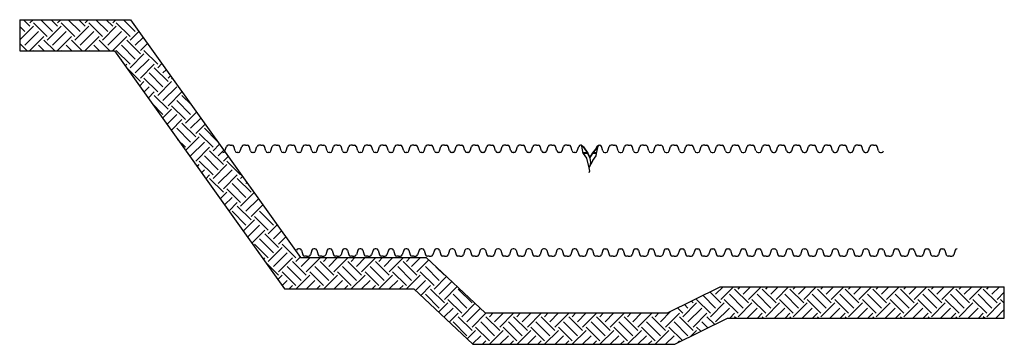
# Model space of a CAD drawing. Units: inches. Extents: x -446 to 778, y 32 to 303.
# Drawn here: x -446 to -194, y 220 to 303 of the extents above; entities that cross this region are included whole.
import ezdxf

# ---------------------------------------------------------------- set-up
doc = ezdxf.new("R2010")
doc.units = ezdxf.units.IN
doc.header["$MEASUREMENT"] = 0
doc.layers.get('0').update_dxf_attribs({"color": 250})
doc.layers.add('HDPE Pipe', color=7, linetype='Continuous')
doc.layers.add('Undisturbed Soil', color=36, linetype='Continuous')

msp = doc.modelspace()

# ---------------------------------------------------------------- hatches: boundary and pattern name
at = {"layer": 'Undisturbed Soil'}
h = msp.add_hatch(dxfattribs=at)
h.set_pattern_fill('EARTH', color=256, scale=20, angle=45, style=0)
h.set_pattern_definition([(45, (-500, -1.46), (4e-16, 7.07107), [5, -5]), (45, (-501.326, -0.134), (4e-16, 7.07107), [5, -5]), (45, (-502.6517, 1.1917), (4e-16, 7.07107), [5, -5]), (135, (-502.6517, 2.0755), (-7.07107, 9e-16), [5, -5]), (135, (-501.326, 3.4014), (-7.07107, 9e-16), [5, -5]), (135, (-500, 4.727), (-7.07107, 9e-16), [5, -5])])
h.paths.add_polyline_path([(-417.71, 303.39), (-446.05, 303.39), (-446.05, 295.39), (-421.83, 295.39), (-378.31, 234.57), (-345.17, 234.57), (-330.12, 220.41), (-278.44, 220.41), (-264.94, 227.11), (-194.1, 227.11), (-194.1, 235.11), (-266.82, 235.11), (-280.32, 228.41), (-326.95, 228.41), (-342, 242.57), (-345.26, 242.57, -0.054365), (-345.49, 242.57), (-349.31, 242.57, -0.054365), (-349.53, 242.57), (-353.35, 242.57, -0.054365), (-353.58, 242.57), (-357.4, 242.57, -0.054365), (-357.63, 242.57), (-361.44, 242.57, -0.054365), (-361.67, 242.57), (-365.49, 242.57, -0.054365), (-365.72, 242.57), (-369.54, 242.57, -0.054365), (-369.77, 242.57), (-373.58, 242.57, -0.054365), (-373.81, 242.57), (-374.2, 242.57), (-374.36, 242.8, -0.135261), (-374.69, 243.25)])

# ---------------------------------------------------------------- linework, layer by layer
for p, q in [((-393.52, 269.84), (-393.17, 271)), ((-392.22, 271.35), (-392.7, 271.35)), ((-392.22, 271.35), (-391.74, 271.35)), ((-390.91, 269.84), (-391.27, 271)), ((-389.6, 269.84), (-389.25, 271)), ((-388.3, 271.35), (-388.78, 271.35)), ((-388.3, 271.35), (-387.82, 271.35)), ((-386.99, 269.84), (-387.35, 271)), ((-385.68, 269.84), (-385.33, 271)), ((-384.38, 271.35), (-384.86, 271.35)), ((-384.38, 271.35), (-383.9, 271.35)), ((-383.07, 269.84), (-383.43, 271)), ((-381.76, 269.84), (-381.41, 271)), ((-380.46, 271.35), (-380.94, 271.35)), ((-380.46, 271.35), (-379.98, 271.35)), ((-379.15, 269.84), (-379.51, 271)), ((-377.84, 269.84), (-377.49, 271)), ((-376.54, 271.35), (-377.02, 271.35)), ((-376.54, 271.35), (-376.06, 271.35)), ((-375.23, 269.84), (-375.59, 271)), ((-373.92, 269.84), (-373.57, 271)), ((-372.62, 271.35), (-373.1, 271.35)), ((-372.62, 271.35), (-372.14, 271.35)), ((-371.31, 269.84), (-371.67, 271)), ((-370, 269.84), (-369.65, 271)), ((-368.7, 271.35), (-369.18, 271.35)), ((-368.7, 271.35), (-368.22, 271.35)), ((-367.39, 269.84), (-367.75, 271)), ((-366.08, 269.84), (-365.73, 271)), ((-364.78, 271.35), (-365.26, 271.35)), ((-364.78, 271.35), (-364.3, 271.35)), ((-363.47, 269.84), (-363.83, 271)), ((-362.16, 269.84), (-361.81, 271)), ((-360.86, 271.35), (-361.34, 271.35)), ((-360.86, 271.35), (-360.38, 271.35)), ((-359.55, 269.84), (-359.91, 271)), ((-358.24, 269.84), (-357.89, 271)), ((-356.94, 271.35), (-357.42, 271.35)), ((-356.94, 271.35), (-356.46, 271.35)), ((-355.63, 269.84), (-355.99, 271)), ((-354.32, 269.84), (-353.97, 271)), ((-353.02, 271.35), (-353.5, 271.35)), ((-353.02, 271.35), (-352.54, 271.35)), ((-351.71, 269.84), (-352.07, 271)), ((-350.4, 269.84), (-350.05, 271)), ((-349.1, 271.35), (-349.58, 271.35)), ((-349.1, 271.35), (-348.62, 271.35)), ((-347.79, 269.84), (-348.15, 271)), ((-346.48, 269.84), (-346.13, 271)), ((-345.18, 271.35), (-345.66, 271.35)), ((-345.18, 271.35), (-344.7, 271.35)), ((-343.87, 269.84), (-344.23, 271)), ((-342.56, 269.84), (-342.21, 271)), ((-341.26, 271.35), (-341.74, 271.35)), ((-341.26, 271.35), (-340.78, 271.35)), ((-339.95, 269.84), (-340.31, 271)), ((-338.64, 269.84), (-338.29, 271)), ((-337.34, 271.35), (-337.82, 271.35)), ((-337.34, 271.35), (-336.86, 271.35)), ((-336.03, 269.84), (-336.39, 271)), ((-334.72, 269.84), (-334.37, 271)), ((-333.42, 271.35), (-333.9, 271.35)), ((-333.42, 271.35), (-332.94, 271.35)), ((-332.11, 269.84), (-332.47, 271)), ((-330.8, 269.84), (-330.45, 271)), ((-329.5, 271.35), (-329.98, 271.35)), ((-329.5, 271.35), (-329.02, 271.35)), ((-328.19, 269.84), (-328.55, 271)), ((-326.88, 269.84), (-326.53, 271)), ((-325.58, 271.35), (-326.06, 271.35)), ((-325.58, 271.35), (-325.1, 271.35)), ((-324.27, 269.84), (-324.63, 271)), ((-322.96, 269.84), (-322.61, 271)), ((-321.66, 271.35), (-322.14, 271.35)), ((-321.66, 271.35), (-321.18, 271.35)), ((-320.35, 269.84), (-320.71, 271)), ((-319.04, 269.84), (-318.69, 271)), ((-317.74, 271.35), (-318.22, 271.35)), ((-317.74, 271.35), (-317.26, 271.35)), ((-316.43, 269.84), (-316.79, 271)), ((-315.12, 269.84), (-314.77, 271)), ((-313.82, 271.35), (-314.3, 271.35)), ((-313.82, 271.35), (-313.34, 271.35)), ((-312.51, 269.84), (-312.87, 271)), ((-311.2, 269.84), (-310.85, 271)), ((-309.9, 271.35), (-310.38, 271.35)), ((-309.9, 271.35), (-309.42, 271.35)), ((-308.59, 269.84), (-308.95, 271)), ((-307.28, 269.84), (-306.93, 271)), ((-305.98, 271.35), (-306.46, 271.35)), ((-305.98, 271.35), (-305.5, 271.35)), ((-304.67, 269.84), (-305.03, 271)), ((-303.36, 269.84), (-303.01, 271)), ((-302.3, 271.35), (-302.54, 271.35)), ((-302.3, 271.35), (-302.18, 271.1)), ((-298.42, 269.19), (-298.06, 271.1)), ((-297.91, 271.35), (-298.06, 271.1)), ((-297.91, 271.35), (-297.67, 271.35)), ((-296.84, 269.84), (-297.2, 271)), ((-295.53, 269.84), (-295.18, 271)), ((-294.23, 271.35), (-294.71, 271.35)), ((-294.23, 271.35), (-293.75, 271.35)), ((-292.92, 269.84), (-293.28, 271)), ((-291.61, 269.84), (-291.26, 271)), ((-290.31, 271.35), (-290.79, 271.35)), ((-290.31, 271.35), (-289.83, 271.35)), ((-289, 269.84), (-289.36, 271)), ((-287.69, 269.84), (-287.34, 271)), ((-286.39, 271.35), (-286.87, 271.35)), ((-286.39, 271.35), (-285.91, 271.35)), ((-285.08, 269.84), (-285.44, 271)), ((-283.77, 269.84), (-283.42, 271)), ((-282.47, 271.35), (-282.95, 271.35)), ((-282.47, 271.35), (-281.99, 271.35)), ((-281.16, 269.84), (-281.52, 271)), ((-279.85, 269.84), (-279.5, 271)), ((-278.55, 271.35), (-279.03, 271.35)), ((-278.55, 271.35), (-278.07, 271.35)), ((-277.24, 269.84), (-277.6, 271)), ((-275.93, 269.84), (-275.58, 271)), ((-274.63, 271.35), (-275.11, 271.35)), ((-274.63, 271.35), (-274.15, 271.35)), ((-273.32, 269.84), (-273.68, 271)), ((-272.01, 269.84), (-271.66, 271)), ((-270.71, 271.35), (-271.19, 271.35)), ((-270.71, 271.35), (-270.23, 271.35)), ((-269.4, 269.84), (-269.76, 271)), ((-268.09, 269.84), (-267.74, 271)), ((-266.79, 271.35), (-267.27, 271.35)), ((-266.79, 271.35), (-266.31, 271.35)), ((-265.48, 269.84), (-265.84, 271)), ((-264.17, 269.84), (-263.82, 271)), ((-262.87, 271.35), (-263.35, 271.35)), ((-262.87, 271.35), (-262.39, 271.35)), ((-261.56, 269.84), (-261.92, 271)), ((-260.25, 269.84), (-259.9, 271)), ((-258.95, 271.35), (-259.43, 271.35)), ((-258.95, 271.35), (-258.47, 271.35)), ((-257.64, 269.84), (-258, 271)), ((-256.33, 269.84), (-255.98, 271)), ((-255.03, 271.35), (-255.51, 271.35)), ((-255.03, 271.35), (-254.55, 271.35)), ((-253.72, 269.84), (-254.08, 271)), ((-252.41, 269.84), (-252.06, 271)), ((-251.11, 271.35), (-251.59, 271.35)), ((-251.11, 271.35), (-250.63, 271.35)), ((-249.8, 269.84), (-250.16, 271)), ((-248.49, 269.84), (-248.14, 271)), ((-247.19, 271.35), (-247.67, 271.35)), ((-247.19, 271.35), (-246.71, 271.35)), ((-245.88, 269.84), (-246.24, 271)), ((-244.57, 269.84), (-244.22, 271)), ((-243.27, 271.35), (-243.75, 271.35)), ((-243.27, 271.35), (-242.79, 271.35)), ((-241.96, 269.84), (-242.32, 271)), ((-240.65, 269.84), (-240.3, 271)), ((-239.35, 271.35), (-239.83, 271.35)), ((-239.35, 271.35), (-238.87, 271.35)), ((-238.04, 269.84), (-238.4, 271)), ((-236.73, 269.84), (-236.38, 271)), ((-235.43, 271.35), (-235.91, 271.35)), ((-235.43, 271.35), (-234.95, 271.35)), ((-234.12, 269.84), (-234.48, 271)), ((-232.81, 269.84), (-232.46, 271)), ((-231.51, 271.35), (-231.99, 271.35)), ((-231.51, 271.35), (-231.03, 271.35)), ((-230.2, 269.84), (-230.56, 271)), ((-228.89, 269.84), (-228.54, 271)), ((-227.59, 271.35), (-228.07, 271.35)), ((-227.59, 271.35), (-227.11, 271.35)), ((-226.28, 269.84), (-226.64, 271)), ((-390.26, 269.44), (-390.38, 269.44)), ((-390.13, 269.44), (-390.26, 269.44)), ((-386.34, 269.44), (-386.46, 269.44)), ((-386.21, 269.44), (-386.34, 269.44)), ((-382.42, 269.44), (-382.54, 269.44)), ((-382.29, 269.44), (-382.42, 269.44)), ((-378.5, 269.44), (-378.62, 269.44)), ((-378.37, 269.44), (-378.5, 269.44)), ((-374.58, 269.44), (-374.7, 269.44)), ((-374.45, 269.44), (-374.58, 269.44)), ((-370.66, 269.44), (-370.78, 269.44)), ((-370.53, 269.44), (-370.66, 269.44)), ((-366.74, 269.44), (-366.86, 269.44)), ((-366.61, 269.44), (-366.74, 269.44)), ((-362.82, 269.44), (-362.94, 269.44)), ((-362.69, 269.44), (-362.82, 269.44)), ((-358.9, 269.44), (-359.02, 269.44)), ((-358.77, 269.44), (-358.9, 269.44)), ((-354.98, 269.44), (-355.1, 269.44)), ((-354.85, 269.44), (-354.98, 269.44)), ((-351.06, 269.44), (-351.18, 269.44)), ((-350.93, 269.44), (-351.06, 269.44)), ((-347.14, 269.44), (-347.26, 269.44)), ((-347.01, 269.44), (-347.14, 269.44)), ((-343.22, 269.44), (-343.34, 269.44)), ((-343.09, 269.44), (-343.22, 269.44)), ((-339.3, 269.44), (-339.42, 269.44)), ((-339.17, 269.44), (-339.3, 269.44)), ((-335.38, 269.44), (-335.5, 269.44)), ((-335.25, 269.44), (-335.38, 269.44)), ((-331.46, 269.44), (-331.58, 269.44)), ((-331.33, 269.44), (-331.46, 269.44)), ((-327.54, 269.44), (-327.66, 269.44)), ((-327.41, 269.44), (-327.54, 269.44)), ((-323.62, 269.44), (-323.74, 269.44)), ((-323.49, 269.44), (-323.62, 269.44)), ((-319.7, 269.44), (-319.82, 269.44)), ((-319.57, 269.44), (-319.7, 269.44)), ((-315.78, 269.44), (-315.9, 269.44)), ((-315.65, 269.44), (-315.78, 269.44)), ((-311.86, 269.44), (-311.98, 269.44)), ((-311.73, 269.44), (-311.86, 269.44)), ((-307.94, 269.44), (-308.06, 269.44)), ((-307.81, 269.44), (-307.94, 269.44)), ((-304.02, 269.44), (-304.14, 269.44)), ((-303.89, 269.44), (-304.02, 269.44)), ((-301.83, 269.19), (-301.01, 267.95)), ((-301.01, 267.95), (-300.42, 265.55)), ((-299.4, 267.39), (-300.42, 265.55)), ((-299.4, 267.39), (-298.52, 268.62)), ((-298.52, 268.62), (-298.42, 269.19)), ((-296.31, 269.44), (-296.19, 269.44)), ((-296.19, 269.44), (-296.06, 269.44)), ((-292.39, 269.44), (-292.27, 269.44)), ((-292.27, 269.44), (-292.14, 269.44)), ((-288.47, 269.44), (-288.35, 269.44)), ((-288.35, 269.44), (-288.22, 269.44)), ((-284.55, 269.44), (-284.43, 269.44)), ((-284.43, 269.44), (-284.3, 269.44)), ((-280.63, 269.44), (-280.51, 269.44)), ((-280.51, 269.44), (-280.38, 269.44)), ((-276.71, 269.44), (-276.59, 269.44)), ((-276.59, 269.44), (-276.46, 269.44)), ((-272.79, 269.44), (-272.67, 269.44)), ((-272.67, 269.44), (-272.54, 269.44)), ((-268.87, 269.44), (-268.75, 269.44)), ((-268.75, 269.44), (-268.62, 269.44)), ((-264.95, 269.44), (-264.83, 269.44)), ((-264.83, 269.44), (-264.7, 269.44)), ((-261.03, 269.44), (-260.91, 269.44)), ((-260.91, 269.44), (-260.78, 269.44)), ((-257.11, 269.44), (-256.99, 269.44)), ((-256.99, 269.44), (-256.86, 269.44)), ((-253.19, 269.44), (-253.07, 269.44)), ((-253.07, 269.44), (-252.94, 269.44)), ((-249.27, 269.44), (-249.15, 269.44)), ((-249.15, 269.44), (-249.02, 269.44)), ((-245.35, 269.44), (-245.23, 269.44)), ((-245.23, 269.44), (-245.1, 269.44)), ((-241.43, 269.44), (-241.31, 269.44)), ((-241.31, 269.44), (-241.18, 269.44)), ((-237.51, 269.44), (-237.39, 269.44)), ((-237.39, 269.44), (-237.26, 269.44)), ((-233.59, 269.44), (-233.47, 269.44)), ((-233.47, 269.44), (-233.34, 269.44)), ((-229.67, 269.44), (-229.55, 269.44)), ((-229.55, 269.44), (-229.42, 269.44)), ((-225.75, 269.44), (-225.63, 269.44)), ((-225.63, 269.44), (-225.5, 269.44)), ((-374.58, 244.84), (-374.7, 244.84)), ((-374.45, 244.84), (-374.58, 244.84)), ((-373.92, 244.44), (-373.57, 243.28)), ((-371.31, 244.44), (-371.67, 243.28)), ((-370.66, 244.84), (-370.78, 244.84)), ((-370.53, 244.84), (-370.66, 244.84)), ((-370, 244.44), (-369.65, 243.28)), ((-367.39, 244.44), (-367.75, 243.28)), ((-366.74, 244.84), (-366.86, 244.84)), ((-366.61, 244.84), (-366.74, 244.84)), ((-366.08, 244.44), (-365.73, 243.28)), ((-363.47, 244.44), (-363.83, 243.28)), ((-362.82, 244.84), (-362.94, 244.84)), ((-362.69, 244.84), (-362.82, 244.84)), ((-362.16, 244.44), (-361.81, 243.28)), ((-359.55, 244.44), (-359.91, 243.28)), ((-358.9, 244.84), (-359.02, 244.84)), ((-358.77, 244.84), (-358.9, 244.84)), ((-358.24, 244.44), (-357.89, 243.28)), ((-355.63, 244.44), (-355.99, 243.28)), ((-354.98, 244.84), (-355.1, 244.84)), ((-354.85, 244.84), (-354.98, 244.84)), ((-354.32, 244.44), (-353.97, 243.28)), ((-351.71, 244.44), (-352.07, 243.28)), ((-351.06, 244.84), (-351.18, 244.84)), ((-350.93, 244.84), (-351.06, 244.84)), ((-350.4, 244.44), (-350.05, 243.28)), ((-347.79, 244.44), (-348.15, 243.28)), ((-347.14, 244.84), (-347.26, 244.84)), ((-347.01, 244.84), (-347.14, 244.84)), ((-346.48, 244.44), (-346.13, 243.28)), ((-343.87, 244.44), (-344.23, 243.28)), ((-343.22, 244.84), (-343.34, 244.84)), ((-343.09, 244.84), (-343.22, 244.84)), ((-342.56, 244.44), (-342.21, 243.28)), ((-339.95, 244.44), (-340.31, 243.28)), ((-339.3, 244.84), (-339.42, 244.84)), ((-339.17, 244.84), (-339.3, 244.84)), ((-338.64, 244.44), (-338.29, 243.28)), ((-336.03, 244.44), (-336.39, 243.28)), ((-335.38, 244.84), (-335.5, 244.84)), ((-335.25, 244.84), (-335.38, 244.84)), ((-334.72, 244.44), (-334.37, 243.28)), ((-332.11, 244.44), (-332.47, 243.28)), ((-331.46, 244.84), (-331.58, 244.84)), ((-331.33, 244.84), (-331.46, 244.84)), ((-330.8, 244.44), (-330.45, 243.28)), ((-328.19, 244.44), (-328.55, 243.28)), ((-327.54, 244.84), (-327.66, 244.84)), ((-327.41, 244.84), (-327.54, 244.84)), ((-326.88, 244.44), (-326.53, 243.28)), ((-324.27, 244.44), (-324.63, 243.28)), ((-323.62, 244.84), (-323.74, 244.84)), ((-323.49, 244.84), (-323.62, 244.84)), ((-322.96, 244.44), (-322.61, 243.28)), ((-320.35, 244.44), (-320.71, 243.28)), ((-319.7, 244.84), (-319.82, 244.84)), ((-319.57, 244.84), (-319.7, 244.84)), ((-319.04, 244.44), (-318.69, 243.28)), ((-316.43, 244.44), (-316.79, 243.28)), ((-315.78, 244.84), (-315.9, 244.84)), ((-315.65, 244.84), (-315.78, 244.84)), ((-315.12, 244.44), (-314.77, 243.28)), ((-312.51, 244.44), (-312.87, 243.28)), ((-311.86, 244.84), (-311.98, 244.84)), ((-311.73, 244.84), (-311.86, 244.84)), ((-311.2, 244.44), (-310.85, 243.28)), ((-308.59, 244.44), (-308.95, 243.28)), ((-307.94, 244.84), (-308.06, 244.84)), ((-307.81, 244.84), (-307.94, 244.84)), ((-307.28, 244.44), (-306.93, 243.28)), ((-304.67, 244.44), (-305.03, 243.28)), ((-304.02, 244.84), (-304.14, 244.84)), ((-303.89, 244.84), (-304.02, 244.84)), ((-303.36, 244.44), (-303.01, 243.28)), ((-300.75, 244.44), (-301.11, 243.28)), ((-300.11, 244.84), (-300.22, 244.84)), ((-300.11, 244.84), (-299.98, 244.84)), ((-299.45, 244.44), (-299.1, 243.28)), ((-296.84, 244.44), (-297.2, 243.28)), ((-296.31, 244.84), (-296.19, 244.84)), ((-296.19, 244.84), (-296.06, 244.84)), ((-295.53, 244.44), (-295.18, 243.28)), ((-292.92, 244.44), (-293.28, 243.28)), ((-292.39, 244.84), (-292.27, 244.84)), ((-292.27, 244.84), (-292.14, 244.84)), ((-291.61, 244.44), (-291.26, 243.28)), ((-289, 244.44), (-289.36, 243.28)), ((-288.47, 244.84), (-288.35, 244.84)), ((-288.35, 244.84), (-288.22, 244.84)), ((-287.69, 244.44), (-287.34, 243.28)), ((-285.08, 244.44), (-285.44, 243.28)), ((-284.55, 244.84), (-284.43, 244.84)), ((-284.43, 244.84), (-284.3, 244.84)), ((-283.77, 244.44), (-283.42, 243.28)), ((-281.16, 244.44), (-281.52, 243.28)), ((-280.63, 244.84), (-280.51, 244.84)), ((-280.51, 244.84), (-280.38, 244.84)), ((-279.85, 244.44), (-279.5, 243.28)), ((-277.24, 244.44), (-277.6, 243.28)), ((-276.71, 244.84), (-276.59, 244.84)), ((-276.59, 244.84), (-276.46, 244.84)), ((-275.93, 244.44), (-275.58, 243.28)), ((-273.32, 244.44), (-273.68, 243.28)), ((-272.79, 244.84), (-272.67, 244.84)), ((-272.67, 244.84), (-272.54, 244.84)), ((-272.01, 244.44), (-271.66, 243.28)), ((-269.4, 244.44), (-269.76, 243.28)), ((-268.87, 244.84), (-268.75, 244.84)), ((-268.75, 244.84), (-268.62, 244.84)), ((-268.09, 244.44), (-267.74, 243.28)), ((-265.48, 244.44), (-265.84, 243.28)), ((-264.95, 244.84), (-264.83, 244.84)), ((-264.83, 244.84), (-264.7, 244.84)), ((-264.17, 244.44), (-263.82, 243.28)), ((-261.56, 244.44), (-261.92, 243.28)), ((-261.03, 244.84), (-260.91, 244.84)), ((-260.91, 244.84), (-260.78, 244.84)), ((-260.25, 244.44), (-259.9, 243.28)), ((-257.64, 244.44), (-258, 243.28)), ((-257.11, 244.84), (-256.99, 244.84)), ((-256.99, 244.84), (-256.86, 244.84)), ((-256.33, 244.44), (-255.98, 243.28)), ((-253.72, 244.44), (-254.08, 243.28)), ((-253.19, 244.84), (-253.07, 244.84)), ((-253.07, 244.84), (-252.94, 244.84)), ((-252.41, 244.44), (-252.06, 243.28)), ((-249.8, 244.44), (-250.16, 243.28)), ((-249.27, 244.84), (-249.15, 244.84)), ((-249.15, 244.84), (-249.02, 244.84)), ((-248.49, 244.44), (-248.14, 243.28)), ((-245.88, 244.44), (-246.24, 243.28)), ((-245.35, 244.84), (-245.23, 244.84)), ((-245.23, 244.84), (-245.1, 244.84)), ((-244.57, 244.44), (-244.22, 243.28)), ((-241.96, 244.44), (-242.32, 243.28)), ((-241.43, 244.84), (-241.31, 244.84)), ((-241.31, 244.84), (-241.18, 244.84)), ((-240.65, 244.44), (-240.3, 243.28)), ((-238.04, 244.44), (-238.4, 243.28)), ((-237.51, 244.84), (-237.39, 244.84)), ((-237.39, 244.84), (-237.26, 244.84)), ((-236.73, 244.44), (-236.38, 243.28)), ((-234.12, 244.44), (-234.48, 243.28)), ((-233.59, 244.84), (-233.47, 244.84)), ((-233.47, 244.84), (-233.34, 244.84)), ((-232.81, 244.44), (-232.46, 243.28)), ((-230.2, 244.44), (-230.56, 243.28)), ((-229.67, 244.84), (-229.55, 244.84)), ((-229.55, 244.84), (-229.42, 244.84)), ((-228.89, 244.44), (-228.54, 243.28)), ((-226.28, 244.44), (-226.64, 243.28)), ((-225.75, 244.84), (-225.63, 244.84)), ((-225.63, 244.84), (-225.5, 244.84)), ((-224.97, 244.44), (-224.62, 243.28)), ((-222.36, 244.44), (-222.72, 243.28)), ((-221.83, 244.84), (-221.71, 244.84)), ((-221.71, 244.84), (-221.58, 244.84)), ((-221.05, 244.44), (-220.7, 243.28)), ((-218.44, 244.44), (-218.8, 243.28)), ((-217.91, 244.84), (-217.79, 244.84)), ((-217.79, 244.84), (-217.66, 244.84)), ((-217.13, 244.44), (-216.78, 243.28)), ((-214.52, 244.44), (-214.88, 243.28)), ((-213.99, 244.84), (-213.87, 244.84)), ((-213.87, 244.84), (-213.74, 244.84)), ((-213.21, 244.44), (-212.86, 243.28)), ((-210.6, 244.44), (-210.96, 243.28)), ((-210.07, 244.84), (-209.95, 244.84)), ((-209.95, 244.84), (-209.82, 244.84)), ((-209.29, 244.44), (-208.94, 243.28)), ((-206.68, 244.44), (-207.04, 243.28)), ((-372.62, 242.93), (-373.1, 242.93)), ((-372.62, 242.93), (-372.14, 242.93)), ((-368.7, 242.93), (-369.18, 242.93)), ((-368.7, 242.93), (-368.22, 242.93)), ((-364.78, 242.93), (-365.26, 242.93)), ((-364.78, 242.93), (-364.3, 242.93)), ((-360.86, 242.93), (-361.34, 242.93)), ((-360.86, 242.93), (-360.38, 242.93)), ((-356.94, 242.93), (-357.42, 242.93)), ((-356.94, 242.93), (-356.46, 242.93)), ((-353.02, 242.93), (-353.5, 242.93)), ((-353.02, 242.93), (-352.54, 242.93)), ((-349.1, 242.93), (-349.58, 242.93)), ((-349.1, 242.93), (-348.62, 242.93)), ((-345.18, 242.93), (-345.66, 242.93)), ((-345.18, 242.93), (-344.7, 242.93)), ((-341.26, 242.93), (-341.74, 242.93)), ((-341.26, 242.93), (-340.78, 242.93)), ((-337.34, 242.93), (-337.82, 242.93)), ((-337.34, 242.93), (-336.86, 242.93)), ((-333.42, 242.93), (-333.9, 242.93)), ((-333.42, 242.93), (-332.94, 242.93)), ((-329.5, 242.93), (-329.98, 242.93)), ((-329.5, 242.93), (-329.02, 242.93)), ((-325.58, 242.93), (-326.06, 242.93)), ((-325.58, 242.93), (-325.1, 242.93)), ((-321.66, 242.93), (-322.14, 242.93)), ((-321.66, 242.93), (-321.18, 242.93)), ((-317.74, 242.93), (-318.22, 242.93)), ((-317.74, 242.93), (-317.26, 242.93)), ((-313.82, 242.93), (-314.3, 242.93)), ((-313.82, 242.93), (-313.34, 242.93)), ((-309.9, 242.93), (-310.38, 242.93)), ((-309.9, 242.93), (-309.42, 242.93)), ((-305.98, 242.93), (-306.46, 242.93)), ((-305.98, 242.93), (-305.5, 242.93)), ((-302.06, 242.93), (-302.54, 242.93)), ((-302.06, 242.93), (-301.58, 242.93)), ((-298.15, 242.93), (-298.63, 242.93)), ((-298.15, 242.93), (-297.67, 242.93)), ((-294.23, 242.93), (-294.71, 242.93)), ((-294.23, 242.93), (-293.75, 242.93)), ((-290.31, 242.93), (-290.79, 242.93)), ((-290.31, 242.93), (-289.83, 242.93)), ((-286.39, 242.93), (-286.87, 242.93)), ((-286.39, 242.93), (-285.91, 242.93)), ((-282.47, 242.93), (-282.95, 242.93)), ((-282.47, 242.93), (-281.99, 242.93)), ((-278.55, 242.93), (-279.03, 242.93)), ((-278.55, 242.93), (-278.07, 242.93)), ((-274.63, 242.93), (-275.11, 242.93)), ((-274.63, 242.93), (-274.15, 242.93)), ((-270.71, 242.93), (-271.19, 242.93)), ((-270.71, 242.93), (-270.23, 242.93)), ((-266.79, 242.93), (-267.27, 242.93)), ((-266.79, 242.93), (-266.31, 242.93)), ((-262.87, 242.93), (-263.35, 242.93)), ((-262.87, 242.93), (-262.39, 242.93)), ((-258.95, 242.93), (-259.43, 242.93)), ((-258.95, 242.93), (-258.47, 242.93)), ((-255.03, 242.93), (-255.51, 242.93)), ((-255.03, 242.93), (-254.55, 242.93)), ((-251.11, 242.93), (-251.59, 242.93)), ((-251.11, 242.93), (-250.63, 242.93)), ((-247.19, 242.93), (-247.67, 242.93)), ((-247.19, 242.93), (-246.71, 242.93)), ((-243.27, 242.93), (-243.75, 242.93)), ((-243.27, 242.93), (-242.79, 242.93)), ((-239.35, 242.93), (-239.83, 242.93)), ((-239.35, 242.93), (-238.87, 242.93)), ((-235.43, 242.93), (-235.91, 242.93)), ((-235.43, 242.93), (-234.95, 242.93)), ((-231.51, 242.93), (-231.99, 242.93)), ((-231.51, 242.93), (-231.03, 242.93)), ((-227.59, 242.93), (-228.07, 242.93)), ((-227.59, 242.93), (-227.11, 242.93)), ((-223.67, 242.93), (-224.15, 242.93)), ((-223.67, 242.93), (-223.19, 242.93)), ((-219.75, 242.93), (-220.23, 242.93)), ((-219.75, 242.93), (-219.27, 242.93)), ((-215.83, 242.93), (-216.31, 242.93)), ((-215.83, 242.93), (-215.35, 242.93)), ((-211.91, 242.93), (-212.39, 242.93)), ((-211.91, 242.93), (-211.43, 242.93)), ((-207.99, 242.93), (-208.47, 242.93)), ((-207.99, 242.93), (-207.51, 242.93))]:
    msp.add_line(p, q)
for centre, radius, start, end in [((-394.05, 269.99), 0.549, 270, 344.1344), ((-392.7, 270.86), 0.49, 90, 163.0185), ((-391.74, 270.86), 0.49, 16.9815, 90), ((-390.38, 269.99), 0.549, 195.8656, 270), ((-390.13, 269.99), 0.549, 270, 344.1344), ((-388.78, 270.86), 0.49, 90, 163.0185), ((-387.82, 270.86), 0.49, 16.9815, 90), ((-386.46, 269.99), 0.549, 195.8656, 270), ((-386.21, 269.99), 0.549, 270, 344.1344), ((-384.86, 270.86), 0.49, 90, 163.0185), ((-383.9, 270.86), 0.49, 16.9815, 90), ((-382.54, 269.99), 0.549, 195.8656, 270), ((-382.29, 269.99), 0.549, 270, 344.1344), ((-380.94, 270.86), 0.49, 90, 163.0185), ((-379.98, 270.86), 0.49, 16.9815, 90), ((-378.62, 269.99), 0.549, 195.8656, 270), ((-378.37, 269.99), 0.549, 270, 344.1344), ((-377.02, 270.86), 0.49, 90, 163.0185), ((-376.06, 270.86), 0.49, 16.9815, 90), ((-374.7, 269.99), 0.549, 195.8656, 270), ((-374.45, 269.99), 0.549, 270, 344.1344), ((-373.1, 270.86), 0.49, 90, 163.0185), ((-372.14, 270.86), 0.49, 16.9815, 90), ((-370.78, 269.99), 0.549, 195.8656, 270), ((-370.53, 269.99), 0.549, 270, 344.1344), ((-369.18, 270.86), 0.49, 90, 163.0185), ((-368.22, 270.86), 0.49, 16.9815, 90), ((-366.86, 269.99), 0.549, 195.8656, 270), ((-366.61, 269.99), 0.549, 270, 344.1344), ((-365.26, 270.86), 0.49, 90, 163.0185), ((-364.3, 270.86), 0.49, 16.9815, 90), ((-362.94, 269.99), 0.549, 195.8656, 270), ((-362.69, 269.99), 0.549, 270, 344.1344), ((-361.34, 270.86), 0.49, 90, 163.0185), ((-360.38, 270.86), 0.49, 16.9815, 90), ((-359.02, 269.99), 0.549, 195.8656, 270), ((-358.77, 269.99), 0.549, 270, 344.1344), ((-357.42, 270.86), 0.49, 90, 163.0185), ((-356.46, 270.86), 0.49, 16.9815, 90), ((-355.1, 269.99), 0.549, 195.8656, 270), ((-354.85, 269.99), 0.549, 270, 344.1344), ((-353.5, 270.86), 0.49, 90, 163.0185), ((-352.54, 270.86), 0.49, 16.9815, 90), ((-351.18, 269.99), 0.549, 195.8656, 270), ((-350.93, 269.99), 0.549, 270, 344.1344), ((-349.58, 270.86), 0.49, 90, 163.0185), ((-348.62, 270.86), 0.49, 16.9815, 90), ((-347.26, 269.99), 0.549, 195.8656, 270), ((-347.01, 269.99), 0.549, 270, 344.1344), ((-345.66, 270.86), 0.49, 90, 163.0185), ((-344.7, 270.86), 0.49, 16.9815, 90), ((-343.34, 269.99), 0.549, 195.8656, 270), ((-343.09, 269.99), 0.549, 270, 344.1344), ((-341.74, 270.86), 0.49, 90, 163.0185), ((-340.78, 270.86), 0.49, 16.9815, 90), ((-339.42, 269.99), 0.549, 195.8656, 270), ((-339.17, 269.99), 0.549, 270, 344.1344), ((-337.82, 270.86), 0.49, 90, 163.0185), ((-336.86, 270.86), 0.49, 16.9815, 90), ((-335.5, 269.99), 0.549, 195.8656, 270), ((-335.25, 269.99), 0.549, 270, 344.1344), ((-333.9, 270.86), 0.49, 90, 163.0185), ((-332.94, 270.86), 0.49, 16.9815, 90), ((-331.58, 269.99), 0.549, 195.8656, 270), ((-331.33, 269.99), 0.549, 270, 344.1344), ((-329.98, 270.86), 0.49, 90, 163.0185), ((-329.02, 270.86), 0.49, 16.9815, 90), ((-327.66, 269.99), 0.549, 195.8656, 270), ((-327.41, 269.99), 0.549, 270, 344.1344), ((-326.06, 270.86), 0.49, 90, 163.0185), ((-325.1, 270.86), 0.49, 16.9815, 90), ((-323.74, 269.99), 0.549, 195.8656, 270), ((-323.49, 269.99), 0.549, 270, 344.1344), ((-322.14, 270.86), 0.49, 90, 163.0185), ((-321.18, 270.86), 0.49, 16.9815, 90), ((-319.82, 269.99), 0.549, 195.8656, 270), ((-319.57, 269.99), 0.549, 270, 344.1344), ((-318.22, 270.86), 0.49, 90, 163.0185), ((-317.26, 270.86), 0.49, 16.9815, 90), ((-315.9, 269.99), 0.549, 195.8656, 270), ((-315.65, 269.99), 0.549, 270, 344.1344), ((-314.3, 270.86), 0.49, 90, 163.0185), ((-313.34, 270.86), 0.49, 16.9815, 90), ((-311.98, 269.99), 0.549, 195.8656, 270), ((-311.73, 269.99), 0.549, 270, 344.1344), ((-310.38, 270.86), 0.49, 90, 163.0185), ((-309.42, 270.86), 0.49, 16.9815, 90), ((-308.06, 269.99), 0.549, 195.8656, 270), ((-307.81, 269.99), 0.549, 270, 344.1344), ((-306.46, 270.86), 0.49, 90, 163.0185), ((-305.5, 270.86), 0.49, 16.9815, 90), ((-304.14, 269.99), 0.549, 195.8656, 270), ((-303.89, 269.99), 0.549, 270, 344.1344), ((-302.54, 270.86), 0.49, 90, 163.0185), ((-297.67, 270.86), 0.49, 16.9815, 90), ((-296.31, 269.99), 0.549, 195.8656, 270), ((-296.06, 269.99), 0.549, 270, 344.1344), ((-294.71, 270.86), 0.49, 90, 163.0185), ((-293.75, 270.86), 0.49, 16.9815, 90), ((-292.39, 269.99), 0.549, 195.8656, 270), ((-292.14, 269.99), 0.549, 270, 344.1344), ((-290.79, 270.86), 0.49, 90, 163.0185), ((-289.83, 270.86), 0.49, 16.9815, 90), ((-288.47, 269.99), 0.549, 195.8656, 270), ((-288.22, 269.99), 0.549, 270, 344.1344), ((-286.87, 270.86), 0.49, 90, 163.0185), ((-285.91, 270.86), 0.49, 16.9815, 90), ((-284.55, 269.99), 0.549, 195.8656, 270), ((-284.3, 269.99), 0.549, 270, 344.1344), ((-282.95, 270.86), 0.49, 90, 163.0185), ((-281.99, 270.86), 0.49, 16.9815, 90), ((-280.63, 269.99), 0.549, 195.8656, 270), ((-280.38, 269.99), 0.549, 270, 344.1344), ((-279.03, 270.86), 0.49, 90, 163.0185), ((-278.07, 270.86), 0.49, 16.9815, 90), ((-276.71, 269.99), 0.549, 195.8656, 270), ((-276.46, 269.99), 0.549, 270, 344.1344), ((-275.11, 270.86), 0.49, 90, 163.0185), ((-274.15, 270.86), 0.49, 16.9815, 90), ((-272.79, 269.99), 0.549, 195.8656, 270), ((-272.54, 269.99), 0.549, 270, 344.1344), ((-271.19, 270.86), 0.49, 90, 163.0185), ((-270.23, 270.86), 0.49, 16.9815, 90), ((-268.87, 269.99), 0.549, 195.8656, 270), ((-268.62, 269.99), 0.549, 270, 344.1344), ((-267.27, 270.86), 0.49, 90, 163.0185), ((-266.31, 270.86), 0.49, 16.9815, 90), ((-264.95, 269.99), 0.549, 195.8656, 270), ((-264.7, 269.99), 0.549, 270, 344.1344), ((-263.35, 270.86), 0.49, 90, 163.0185), ((-262.39, 270.86), 0.49, 16.9815, 90), ((-261.03, 269.99), 0.549, 195.8656, 270), ((-260.78, 269.99), 0.549, 270, 344.1344), ((-259.43, 270.86), 0.49, 90, 163.0185), ((-258.47, 270.86), 0.49, 16.9815, 90), ((-257.11, 269.99), 0.549, 195.8656, 270), ((-256.86, 269.99), 0.549, 270, 344.1344), ((-255.51, 270.86), 0.49, 90, 163.0185), ((-254.55, 270.86), 0.49, 16.9815, 90), ((-253.19, 269.99), 0.549, 195.8656, 270), ((-252.94, 269.99), 0.549, 270, 344.1344), ((-251.59, 270.86), 0.49, 90, 163.0185), ((-250.63, 270.86), 0.49, 16.9815, 90), ((-249.27, 269.99), 0.549, 195.8656, 270), ((-249.02, 269.99), 0.549, 270, 344.1344), ((-247.67, 270.86), 0.49, 90, 163.0185), ((-246.71, 270.86), 0.49, 16.9815, 90), ((-245.35, 269.99), 0.549, 195.8656, 270), ((-245.1, 269.99), 0.549, 270, 344.1344), ((-243.75, 270.86), 0.49, 90, 163.0185), ((-242.79, 270.86), 0.49, 16.9815, 90), ((-241.43, 269.99), 0.549, 195.8656, 270), ((-241.18, 269.99), 0.549, 270, 344.1344), ((-239.83, 270.86), 0.49, 90, 163.0185), ((-238.87, 270.86), 0.49, 16.9815, 90), ((-237.51, 269.99), 0.549, 195.8656, 270), ((-237.26, 269.99), 0.549, 270, 344.1344), ((-235.91, 270.86), 0.49, 90, 163.0185), ((-234.95, 270.86), 0.49, 16.9815, 90), ((-233.59, 269.99), 0.549, 195.8656, 270), ((-233.34, 269.99), 0.549, 270, 344.1344), ((-231.99, 270.86), 0.49, 90, 163.0185), ((-231.03, 270.86), 0.49, 16.9815, 90), ((-229.67, 269.99), 0.549, 195.8656, 270), ((-229.42, 269.99), 0.549, 270, 344.1344), ((-228.07, 270.86), 0.49, 90, 163.0185), ((-227.11, 270.86), 0.49, 16.9815, 90), ((-225.75, 269.99), 0.549, 195.8656, 270), ((-225.5, 269.99), 0.549, 270, 344.1344), ((-374.7, 244.29), 0.549, 90, 164.1344), ((-374.45, 244.29), 0.549, 15.8656, 90), ((-370.78, 244.29), 0.549, 90, 164.1344), ((-370.53, 244.29), 0.549, 15.8656, 90), ((-366.86, 244.29), 0.549, 90, 164.1344), ((-366.61, 244.29), 0.549, 15.8656, 90), ((-362.94, 244.29), 0.549, 90, 164.1344), ((-362.69, 244.29), 0.549, 15.8656, 90), ((-359.02, 244.29), 0.549, 90, 164.1344), ((-358.77, 244.29), 0.549, 15.8656, 90), ((-355.1, 244.29), 0.549, 90, 164.1344), ((-354.85, 244.29), 0.549, 15.8656, 90), ((-351.18, 244.29), 0.549, 90, 164.1344), ((-350.93, 244.29), 0.549, 15.8656, 90), ((-347.26, 244.29), 0.549, 90, 164.1344), ((-347.01, 244.29), 0.549, 15.8656, 90), ((-343.34, 244.29), 0.549, 90, 164.1344), ((-343.09, 244.29), 0.549, 15.8656, 90), ((-339.42, 244.29), 0.549, 90, 164.1344), ((-339.17, 244.29), 0.549, 15.8656, 90), ((-335.5, 244.29), 0.549, 90, 164.1344), ((-335.25, 244.29), 0.549, 15.8656, 90), ((-331.58, 244.29), 0.549, 90, 164.1344), ((-331.33, 244.29), 0.549, 15.8656, 90), ((-327.66, 244.29), 0.549, 90, 164.1344), ((-327.41, 244.29), 0.549, 15.8656, 90), ((-323.74, 244.29), 0.549, 90, 164.1344), ((-323.49, 244.29), 0.549, 15.8656, 90), ((-319.82, 244.29), 0.549, 90, 164.1344), ((-319.57, 244.29), 0.549, 15.8656, 90), ((-315.9, 244.29), 0.549, 90, 164.1344), ((-315.65, 244.29), 0.549, 15.8656, 90), ((-311.98, 244.29), 0.549, 90, 164.1344), ((-311.73, 244.29), 0.549, 15.8656, 90), ((-308.06, 244.29), 0.549, 90, 164.1344), ((-307.81, 244.29), 0.549, 15.8656, 90), ((-304.14, 244.29), 0.549, 90, 164.1344), ((-303.89, 244.29), 0.549, 15.8656, 90), ((-300.22, 244.29), 0.549, 90, 164.1344), ((-299.98, 244.29), 0.549, 15.8656, 90), ((-296.31, 244.29), 0.549, 90, 164.1344), ((-296.06, 244.29), 0.549, 15.8656, 90), ((-292.39, 244.29), 0.549, 90, 164.1344), ((-292.14, 244.29), 0.549, 15.8656, 90), ((-288.47, 244.29), 0.549, 90, 164.1344), ((-288.22, 244.29), 0.549, 15.8656, 90), ((-284.55, 244.29), 0.549, 90, 164.1344), ((-284.3, 244.29), 0.549, 15.8656, 90), ((-280.63, 244.29), 0.549, 90, 164.1344), ((-280.38, 244.29), 0.549, 15.8656, 90), ((-276.71, 244.29), 0.549, 90, 164.1344), ((-276.46, 244.29), 0.549, 15.8656, 90), ((-272.79, 244.29), 0.549, 90, 164.1344), ((-272.54, 244.29), 0.549, 15.8656, 90), ((-268.87, 244.29), 0.549, 90, 164.1344), ((-268.62, 244.29), 0.549, 15.8656, 90), ((-264.95, 244.29), 0.549, 90, 164.1344), ((-264.7, 244.29), 0.549, 15.8656, 90), ((-261.03, 244.29), 0.549, 90, 164.1344), ((-260.78, 244.29), 0.549, 15.8656, 90), ((-257.11, 244.29), 0.549, 90, 164.1344), ((-256.86, 244.29), 0.549, 15.8656, 90), ((-253.19, 244.29), 0.549, 90, 164.1344), ((-252.94, 244.29), 0.549, 15.8656, 90), ((-249.27, 244.29), 0.549, 90, 164.1344), ((-249.02, 244.29), 0.549, 15.8656, 90), ((-245.35, 244.29), 0.549, 90, 164.1344), ((-245.1, 244.29), 0.549, 15.8656, 90), ((-241.43, 244.29), 0.549, 90, 164.1344), ((-241.18, 244.29), 0.549, 15.8656, 90), ((-237.51, 244.29), 0.549, 90, 164.1344), ((-237.26, 244.29), 0.549, 15.8656, 90), ((-233.59, 244.29), 0.549, 90, 164.1344), ((-233.34, 244.29), 0.549, 15.8656, 90), ((-229.67, 244.29), 0.549, 90, 164.1344), ((-229.42, 244.29), 0.549, 15.8656, 90), ((-225.75, 244.29), 0.549, 90, 164.1344), ((-225.5, 244.29), 0.549, 15.8656, 90), ((-221.83, 244.29), 0.549, 90, 164.1344), ((-221.58, 244.29), 0.549, 15.8656, 90), ((-217.91, 244.29), 0.549, 90, 164.1344), ((-217.66, 244.29), 0.549, 15.8656, 90), ((-213.99, 244.29), 0.549, 90, 164.1344), ((-213.74, 244.29), 0.549, 15.8656, 90), ((-210.07, 244.29), 0.549, 90, 164.1344), ((-209.82, 244.29), 0.549, 15.8656, 90), ((-206.15, 244.29), 0.549, 90, 164.1344), ((-373.1, 243.42), 0.49, 196.9815, 270), ((-372.14, 243.42), 0.49, 270, 343.0185), ((-369.18, 243.42), 0.49, 196.9815, 270), ((-368.22, 243.42), 0.49, 270, 343.0185), ((-365.26, 243.42), 0.49, 196.9815, 270), ((-364.3, 243.42), 0.49, 270, 343.0185), ((-361.34, 243.42), 0.49, 196.9815, 270), ((-360.38, 243.42), 0.49, 270, 343.0185), ((-357.42, 243.42), 0.49, 196.9815, 270), ((-356.46, 243.42), 0.49, 270, 343.0185), ((-353.5, 243.42), 0.49, 196.9815, 270), ((-352.54, 243.42), 0.49, 270, 343.0185), ((-349.58, 243.42), 0.49, 196.9815, 270), ((-348.62, 243.42), 0.49, 270, 343.0185), ((-345.66, 243.42), 0.49, 196.9815, 270), ((-344.7, 243.42), 0.49, 270, 343.0185), ((-341.74, 243.42), 0.49, 196.9815, 270), ((-340.78, 243.42), 0.49, 270, 343.0185), ((-337.82, 243.42), 0.49, 196.9815, 270), ((-336.86, 243.42), 0.49, 270, 343.0185), ((-333.9, 243.42), 0.49, 196.9815, 270), ((-332.94, 243.42), 0.49, 270, 343.0185), ((-329.98, 243.42), 0.49, 196.9815, 270), ((-329.02, 243.42), 0.49, 270, 343.0185), ((-326.06, 243.42), 0.49, 196.9815, 270), ((-325.1, 243.42), 0.49, 270, 343.0185), ((-322.14, 243.42), 0.49, 196.9815, 270), ((-321.18, 243.42), 0.49, 270, 343.0185), ((-318.22, 243.42), 0.49, 196.9815, 270), ((-317.26, 243.42), 0.49, 270, 343.0185), ((-314.3, 243.42), 0.49, 196.9815, 270), ((-313.34, 243.42), 0.49, 270, 343.0185), ((-310.38, 243.42), 0.49, 196.9815, 270), ((-309.42, 243.42), 0.49, 270, 343.0185), ((-306.46, 243.42), 0.49, 196.9815, 270), ((-305.5, 243.42), 0.49, 270, 343.0185), ((-302.54, 243.42), 0.49, 196.9815, 270), ((-301.58, 243.42), 0.49, 270, 343.0185), ((-298.63, 243.42), 0.49, 196.9815, 270), ((-297.67, 243.42), 0.49, 270, 343.0185), ((-294.71, 243.42), 0.49, 196.9815, 270), ((-293.75, 243.42), 0.49, 270, 343.0185), ((-290.79, 243.42), 0.49, 196.9815, 270), ((-289.83, 243.42), 0.49, 270, 343.0185), ((-286.87, 243.42), 0.49, 196.9815, 270), ((-285.91, 243.42), 0.49, 270, 343.0185), ((-282.95, 243.42), 0.49, 196.9815, 270), ((-281.99, 243.42), 0.49, 270, 343.0185), ((-279.03, 243.42), 0.49, 196.9815, 270), ((-278.07, 243.42), 0.49, 270, 343.0185), ((-275.11, 243.42), 0.49, 196.9815, 270), ((-274.15, 243.42), 0.49, 270, 343.0185), ((-271.19, 243.42), 0.49, 196.9815, 270), ((-270.23, 243.42), 0.49, 270, 343.0185), ((-267.27, 243.42), 0.49, 196.9815, 270), ((-266.31, 243.42), 0.49, 270, 343.0185), ((-263.35, 243.42), 0.49, 196.9815, 270), ((-262.39, 243.42), 0.49, 270, 343.0185), ((-259.43, 243.42), 0.49, 196.9815, 270), ((-258.47, 243.42), 0.49, 270, 343.0185), ((-255.51, 243.42), 0.49, 196.9815, 270), ((-254.55, 243.42), 0.49, 270, 343.0185), ((-251.59, 243.42), 0.49, 196.9815, 270), ((-250.63, 243.42), 0.49, 270, 343.0185), ((-247.67, 243.42), 0.49, 196.9815, 270), ((-246.71, 243.42), 0.49, 270, 343.0185), ((-243.75, 243.42), 0.49, 196.9815, 270), ((-242.79, 243.42), 0.49, 270, 343.0185), ((-239.83, 243.42), 0.49, 196.9815, 270), ((-238.87, 243.42), 0.49, 270, 343.0185), ((-235.91, 243.42), 0.49, 196.9815, 270), ((-234.95, 243.42), 0.49, 270, 343.0185), ((-231.99, 243.42), 0.49, 196.9815, 270), ((-231.03, 243.42), 0.49, 270, 343.0185), ((-228.07, 243.42), 0.49, 196.9815, 270), ((-227.11, 243.42), 0.49, 270, 343.0185), ((-224.15, 243.42), 0.49, 196.9815, 270), ((-223.19, 243.42), 0.49, 270, 343.0185), ((-220.23, 243.42), 0.49, 196.9815, 270), ((-219.27, 243.42), 0.49, 270, 343.0185), ((-216.31, 243.42), 0.49, 196.9815, 270), ((-215.35, 243.42), 0.49, 270, 343.0185), ((-212.39, 243.42), 0.49, 196.9815, 270), ((-211.43, 243.42), 0.49, 270, 343.0185), ((-208.47, 243.42), 0.49, 196.9815, 270), ((-207.51, 243.42), 0.49, 270, 343.0185)]:
    msp.add_arc(centre, radius, start, end)
at = {"layer": 'HDPE Pipe'}
for p, q in [((-301.83, 269.19), (-302.18, 271.1)), ((-301.88, 269.43), (-300.89, 269.43)), ((-301.85, 269.31), (-300.81, 269.31)), ((-299.32, 269.31), (-298.4, 269.31)), ((-299.23, 269.43), (-298.37, 269.43)), ((-300.28, 264.71), (-300.45, 264.22)), ((-300.42, 265.55), (-300.28, 264.71))]:
    msp.add_line(p, q, dxfattribs=at)
for points in [[(-302.3, 271.35), (-302.01, 271.16), (-301.78, 270.87), (-300.71, 269.25), (-300.19, 268.13), (-299.35, 269.35), (-298.62, 270.27), (-298.3, 271.02), (-297.91, 271.35)], [(-302.18, 271.1), (-302.03, 271.02), (-301.83, 270.85), (-300.75, 269.23), (-300.2, 268.02), (-299.31, 269.32), (-298.58, 270.24), (-298.25, 270.98), (-298.06, 271.1)], [(-300.2, 268.02), (-299.99, 266.85), (-300.13, 266.07)]]:
    msp.add_lwpolyline(points, dxfattribs=at)
at = {"layer": 'Undisturbed Soil'}
for p, q in [((-446.05, 303.39), (-446.05, 295.39)), ((-194.1, 227.11), (-194.1, 235.11))]:
    msp.add_line(p, q, dxfattribs=at)
for points in [[(-446.05, 303.39), (-417.71, 303.39), (-374.2, 242.57), (-342, 242.57), (-326.95, 228.41), (-280.32, 228.41), (-266.82, 235.11), (-194.1, 235.11)], [(-446.05, 295.39), (-421.83, 295.39), (-378.31, 234.57), (-345.17, 234.57), (-330.12, 220.41), (-278.44, 220.41), (-264.94, 227.11), (-194.1, 227.11)]]:
    msp.add_lwpolyline(points, dxfattribs=at)

doc.saveas('drawing.dxf')
